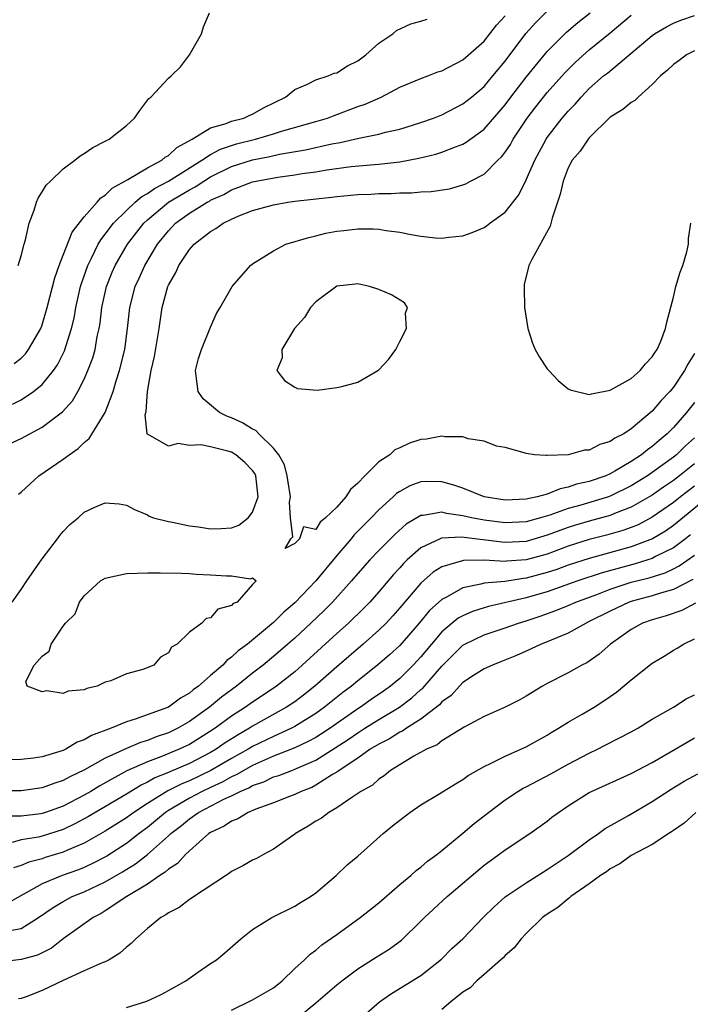
# Model space of a CAD drawing. Units: inches. Extents: x 2601000 to 2604000, y 1530000 to 1533000.
# Drawn here: x 2601981 to 2602045, y 1530829 to 1530922 of the extents above; entities that cross this region are included whole.
import ezdxf

# ---------------------------------------------------------------- set-up
doc = ezdxf.new("R2010")
doc.units = ezdxf.units.IN
doc.header["$MEASUREMENT"] = 0
doc.layers.add('LD26011530_2ft', color=31, linetype='Continuous')

msp = doc.modelspace()

# ---------------------------------------------------------------- linework, layer by layer
at = {"layer": 'LD26011530_2ft'}
for points, elevation in [([(2601979, 1530881.639), (2601981, 1530882.529), (2601983, 1530883.633), (2601984.921, 1530885.079), (2601985.871, 1530886.13), (2601986.38, 1530887), (2601987, 1530888.191), (2601987.352, 1530889), (2601987.803, 1530890.197), (2601988.023, 1530891), (2601988.225, 1530892.225), (2601988.408, 1530893), (2601988.5, 1530893.5), (2601988.664, 1530895), (2601989.103, 1530897), (2601989.653, 1530898.347), (2601989.941, 1530899), (2601991.121, 1530901), (2601992.662, 1530903), (2601993, 1530903.315), (2601995, 1530904.992), (2601997, 1530906.173), (2601997.547, 1530906.453), (2601998.366, 1530907), (2601999, 1530907.4), (2602001, 1530908.394), (2602003, 1530909.026), (2602004.653, 1530909.346), (2602005.562, 1530909.562), (2602008.028, 1530909.972), (2602010.548, 1530910.548), (2602011.326, 1530910.674), (2602013.095, 1530911.095), (2602015, 1530911.463), (2602015.645, 1530911.645), (2602017, 1530911.943), (2602019, 1530912.58), (2602020.182, 1530913), (2602021, 1530913.323), (2602023, 1530914.343), (2602023.817, 1530915), (2602025, 1530915.999), (2602025.853, 1530917), (2602027, 1530918.395), (2602028.975, 1530921.025), (2602029.921, 1530922.079), (2602031, 1530923.154)], 7396), ([(2601980.151, 1530867), (2601981, 1530868.198), (2601981.523, 1530869), (2601983, 1530871.095), (2601984.454, 1530873), (2601984.678, 1530873.322), (2601985, 1530873.706), (2601985.638, 1530874.362), (2601986.406, 1530875), (2601987, 1530875.544), (2601988.018, 1530876.018), (2601989, 1530876.424), (2601990.321, 1530876.321), (2601991, 1530876.219), (2601991.782, 1530875.782), (2601993, 1530875.292), (2601993.171, 1530875.171), (2601993.587, 1530875), (2601995, 1530874.654), (2601995.401, 1530874.599), (2601997, 1530874.233), (2601997.865, 1530874.135), (2601999, 1530873.946), (2602000.027, 1530873.973), (2602001, 1530874.05), (2602001.69, 1530874.31), (2602002.587, 1530875), (2602003, 1530875.537), (2602003.522, 1530877), (2602003.298, 1530879), (2602003.208, 1530879.207), (2602003, 1530879.488), (2602002.249, 1530880.249), (2602001.391, 1530881), (2602001, 1530881.236), (2602000.656, 1530881.344), (2601999, 1530881.761), (2601998.065, 1530881.935), (2601997, 1530881.873), (2601995.919, 1530882.08), (2601995, 1530881.816), (2601993.077, 1530882.923), (2601993, 1530882.908), (2601992.97, 1530883), (2601992.792, 1530884.792), (2601992.886, 1530885.114), (2601993.008, 1530887.008), (2601993.362, 1530889), (2601993.674, 1530890.326), (2601994.116, 1530893), (2601994.416, 1530895), (2601994.949, 1530897), (2601995, 1530897.115), (2601995.692, 1530898.308), (2601995.993, 1530899), (2601997, 1530900.505), (2601997.438, 1530901), (2601999, 1530902.233), (2601999.497, 1530902.503), (2602000.194, 1530903), (2602001, 1530903.4), (2602001.696, 1530903.696), (2602003, 1530904.202), (2602005, 1530904.759), (2602006.352, 1530905), (2602007, 1530905.091), (2602010.511, 1530905.489), (2602011, 1530905.559), (2602012.339, 1530905.661), (2602013, 1530905.729), (2602014.232, 1530905.768), (2602015, 1530905.817), (2602016.175, 1530905.825), (2602017, 1530905.892), (2602018.113, 1530905.887), (2602019, 1530905.995), (2602019.986, 1530906.014), (2602021.718, 1530906.282), (2602023, 1530906.638), (2602023.258, 1530906.741), (2602023.717, 1530907), (2602025, 1530907.669), (2602026.32, 1530909), (2602026.673, 1530909.327), (2602027, 1530909.756), (2602027.502, 1530910.498), (2602027.776, 1530911), (2602029.096, 1530913), (2602029.926, 1530914.074), (2602031, 1530915.427), (2602032.686, 1530917.314), (2602033.687, 1530918.313), (2602035, 1530919.48), (2602037, 1530921.092), (2602039, 1530922.781)], 7392), ([(2601980.184, 1530885.816), (2601981, 1530886.211), (2601982.185, 1530887), (2601983, 1530887.666), (2601984.079, 1530889), (2601984.448, 1530889.552), (2601985.115, 1530890.886), (2601985.796, 1530893), (2601986.033, 1530893.967), (2601986.212, 1530895), (2601986.652, 1530897), (2601986.725, 1530897.275), (2601987.324, 1530899), (2601987.685, 1530899.685), (2601988.322, 1530901), (2601988.564, 1530901.436), (2601989, 1530901.971), (2601989.769, 1530903), (2601991, 1530904.22), (2601991.843, 1530905), (2601992.459, 1530905.541), (2601993, 1530905.82), (2601993.688, 1530906.312), (2601995.004, 1530907.004), (2601998.167, 1530909), (2601999, 1530909.551), (2601999.949, 1530910.051), (2602001.462, 1530910.538), (2602003.289, 1530911), (2602005, 1530911.51), (2602005.754, 1530911.754), (2602009, 1530912.668), (2602010.128, 1530913), (2602010.749, 1530913.251), (2602011, 1530913.331), (2602013, 1530914.091), (2602013.689, 1530914.311), (2602015.21, 1530915), (2602017, 1530915.935), (2602019, 1530916.759), (2602019.656, 1530917), (2602020.615, 1530917.385), (2602021, 1530917.497), (2602023, 1530918.55), (2602025, 1530920.305), (2602025.567, 1530921), (2602026.181, 1530921.819), (2602027, 1530922.716)], 7398), ([(2601980.719, 1530899), (2601981, 1530899.91), (2601981.291, 1530901), (2601981.425, 1530901.425), (2601981.748, 1530903), (2601982.23, 1530904.23), (2601982.442, 1530905), (2601982.608, 1530905.392), (2601983, 1530905.982), (2601983.386, 1530906.614), (2601983.8, 1530907), (2601985, 1530908.189), (2601986.091, 1530909), (2601986.602, 1530909.398), (2601987, 1530909.632), (2601987.798, 1530910.202), (2601989, 1530910.797), (2601989.37, 1530911), (2601991, 1530912.281), (2601991.782, 1530913), (2601992.292, 1530913.709), (2601993.149, 1530914.851), (2601993.325, 1530915), (2601995, 1530916.787), (2601995.248, 1530917), (2601996.137, 1530917.863), (2601997.005, 1530919), (2601998.139, 1530921), (2601998.342, 1530921.658), (2601998.912, 1530923)], 7402), ([(2601980.756, 1530877.244), (2601981, 1530877.445), (2601982.678, 1530879), (2601985, 1530880.571), (2601985.565, 1530881), (2601986.421, 1530881.579), (2601987, 1530882.148), (2601987.467, 1530882.533), (2601988.977, 1530885.023), (2601989.736, 1530887), (2601990.036, 1530888.036), (2601990.363, 1530889), (2601990.85, 1530891), (2601991.113, 1530893), (2601991.329, 1530895), (2601991.844, 1530897), (2601992.212, 1530897.788), (2601992.747, 1530899), (2601993.959, 1530901), (2601995, 1530902.295), (2601995.678, 1530903), (2601997, 1530903.946), (2601998.672, 1530905), (2601998.889, 1530905.111), (2601999, 1530905.185), (2602000.254, 1530905.746), (2602001, 1530906.184), (2602001.61, 1530906.39), (2602003, 1530906.935), (2602005.391, 1530907.391), (2602007, 1530907.6), (2602007.722, 1530907.721), (2602009, 1530907.883), (2602010.07, 1530908.071), (2602012.386, 1530908.386), (2602014.587, 1530908.588), (2602015, 1530908.612), (2602017, 1530908.838), (2602018.815, 1530909.185), (2602020.429, 1530909.571), (2602021, 1530909.757), (2602022.277, 1530910.277), (2602023, 1530910.532), (2602023.302, 1530910.698), (2602025, 1530911.956), (2602027, 1530914.258), (2602027.551, 1530915), (2602029, 1530916.881), (2602031, 1530919.339), (2602032.836, 1530921.164), (2602033.92, 1530922.08), (2602035.094, 1530923)], 7394), ([(2602045, 1530890.631), (2602044.385, 1530889.616), (2602044.07, 1530889), (2602043, 1530887.427), (2602042.65, 1530887), (2602041.844, 1530886.157), (2602041, 1530885.15), (2602039, 1530883.455), (2602038.288, 1530883), (2602037.428, 1530882.572), (2602037, 1530882.251), (2602036.024, 1530881.975), (2602035, 1530881.441), (2602034.567, 1530881.433), (2602033, 1530881.005), (2602031, 1530880.938), (2602030.922, 1530880.922), (2602029.812, 1530881), (2602029, 1530881.113), (2602028.821, 1530881.179), (2602027, 1530881.677), (2602026.201, 1530881.799), (2602025, 1530882.292), (2602023.491, 1530882.509), (2602023, 1530882.715), (2602021.288, 1530882.712), (2602021, 1530882.778), (2602019.522, 1530882.477), (2602019, 1530882.434), (2602017.916, 1530882.084), (2602017, 1530881.649), (2602016.534, 1530881.466), (2602016.053, 1530881), (2602015, 1530880.318), (2602013.673, 1530879), (2602013, 1530878.302), (2602012.295, 1530877.705), (2602011.85, 1530877), (2602011, 1530876.02), (2602009.943, 1530875), (2602009.412, 1530874.589), (2602009, 1530873.891), (2602007.847, 1530874.154), (2602007.463, 1530873), (2602007, 1530872.549), (2602006.101, 1530872.101), (2602006.647, 1530873), (2602006.816, 1530873.184), (2602006.604, 1530875), (2602006.493, 1530876.493), (2602006.589, 1530877), (2602006.376, 1530878.376), (2602006.299, 1530879), (2602006.045, 1530880.046), (2602005.49, 1530881), (2602005, 1530881.639), (2602003.579, 1530883), (2602003.297, 1530883.297), (2602003, 1530883.429), (2602002.04, 1530884.04), (2602001, 1530884.498), (2602000.63, 1530884.63), (2601999.841, 1530885), (2601998.303, 1530886.303), (2601997.834, 1530887), (2601997.732, 1530887.732), (2601997.578, 1530889), (2601997.862, 1530890.138), (2601998.142, 1530891), (2601999, 1530893.126), (2601999.561, 1530894.439), (2601999.93, 1530895), (2602001.05, 1530897), (2602002.8, 1530899), (2602003, 1530899.143), (2602005, 1530900.386), (2602006.171, 1530901), (2602008.337, 1530901.663), (2602009, 1530901.798), (2602009.947, 1530902.053), (2602011, 1530902.234), (2602011.678, 1530902.323), (2602013, 1530902.464), (2602014.462, 1530902.462), (2602015, 1530902.435), (2602015.689, 1530902.311), (2602017, 1530902.168), (2602018.071, 1530901.928), (2602019, 1530901.781), (2602020.384, 1530901.616), (2602021, 1530901.571), (2602021.667, 1530901.667), (2602023, 1530901.817), (2602023.881, 1530902.119), (2602025, 1530902.612), (2602025.243, 1530902.757), (2602025.555, 1530903), (2602027, 1530904.054), (2602028.303, 1530905.697), (2602029, 1530907.134), (2602029.835, 1530909), (2602030.903, 1530911), (2602031, 1530911.146), (2602032.436, 1530913), (2602033, 1530913.659), (2602033.665, 1530914.335), (2602034.227, 1530915), (2602035, 1530915.801), (2602036.37, 1530917), (2602036.724, 1530917.276), (2602041, 1530920.851), (2602041.211, 1530921), (2602042.333, 1530921.667), (2602043, 1530922.009), (2602043.701, 1530922.299), (2602045, 1530922.762)], 7390), ([(2601980.333, 1530889.667), (2601981, 1530890.186), (2601981.396, 1530890.605), (2601981.707, 1530891), (2601982.861, 1530893), (2601983, 1530893.349), (2601983.476, 1530895), (2601984.19, 1530897.81), (2601984.608, 1530899), (2601985, 1530899.975), (2601985.838, 1530902.162), (2601987, 1530903.619), (2601988.227, 1530905), (2601988.566, 1530905.433), (2601989, 1530905.668), (2601989.649, 1530906.351), (2601991.15, 1530907.151), (2601993, 1530908.284), (2601994.377, 1530909), (2601994.703, 1530909.297), (2601995, 1530909.44), (2601995.788, 1530910.212), (2601997.25, 1530911), (2601999, 1530912.074), (2602000.481, 1530912.481), (2602001, 1530912.694), (2602002.162, 1530913), (2602002.723, 1530913.277), (2602003, 1530913.372), (2602004.032, 1530913.968), (2602006.138, 1530915), (2602007, 1530915.703), (2602008.219, 1530916.218), (2602009, 1530916.629), (2602010.182, 1530917), (2602010.748, 1530917.252), (2602011, 1530917.312), (2602012.036, 1530917.964), (2602013, 1530918.426), (2602013.78, 1530919), (2602015, 1530920.131), (2602016.324, 1530921), (2602016.669, 1530921.331), (2602018.046, 1530921.954), (2602019, 1530922.22), (2602019.59, 1530922.41)], 7400), ([(2602045, 1530919.397), (2602044.24, 1530919), (2602043.538, 1530918.462), (2602043, 1530918.104), (2602042.432, 1530917.568), (2602041.782, 1530917), (2602041, 1530916.19), (2602039.643, 1530915), (2602039.346, 1530914.654), (2602039, 1530914.478), (2602038.19, 1530913.81), (2602037, 1530913.076), (2602035, 1530911.125), (2602034.889, 1530911), (2602034.145, 1530909.855), (2602033.389, 1530909), (2602033, 1530908.26), (2602032.509, 1530907), (2602032.244, 1530905.756), (2602031.476, 1530903.476), (2602031.29, 1530902.71), (2602029.542, 1530899.543), (2602029.269, 1530899), (2602028.827, 1530897.173), (2602028.804, 1530897), (2602028.828, 1530896.827), (2602028.862, 1530895), (2602029.155, 1530893), (2602029.614, 1530891.614), (2602029.857, 1530891), (2602030.261, 1530890.261), (2602031, 1530889.177), (2602031.146, 1530889), (2602032.049, 1530888.049), (2602033, 1530887.255), (2602033.184, 1530887.183), (2602035, 1530886.716), (2602035.219, 1530886.781), (2602037, 1530887.123), (2602039, 1530888.25), (2602039.831, 1530889), (2602040.361, 1530889.639), (2602041, 1530890.296), (2602041.258, 1530890.742), (2602041.447, 1530891), (2602041.793, 1530891.793), (2602042.265, 1530893), (2602042.385, 1530893.615), (2602043, 1530895.987), (2602043.23, 1530897), (2602043.641, 1530898.36), (2602043.89, 1530899), (2602044.272, 1530900.272), (2602044.443, 1530901), (2602044.451, 1530901.549), (2602044.659, 1530903)], 7388), ([(2602045, 1530885.955), (2602044.25, 1530885), (2602043, 1530883.581), (2602042.426, 1530883), (2602041.637, 1530882.363), (2602041, 1530881.79), (2602040.532, 1530881.469), (2602039.98, 1530881), (2602039, 1530880.351), (2602037.422, 1530879.422), (2602037, 1530879.19), (2602036.565, 1530879), (2602035, 1530878.465), (2602033.804, 1530878.196), (2602033, 1530877.911), (2602032.228, 1530877.772), (2602031, 1530877.264), (2602030.066, 1530877), (2602029, 1530876.764), (2602027, 1530876.685), (2602025, 1530876.995), (2602023, 1530877.811), (2602022.117, 1530878.117), (2602021, 1530878.436), (2602019.546, 1530878.454), (2602019, 1530878.438), (2602017.95, 1530878.05), (2602017, 1530877.519), (2602016.69, 1530877.31), (2602016.379, 1530877), (2602015, 1530875.756), (2602014.266, 1530875), (2602013.623, 1530874.377), (2602012.637, 1530873.363), (2602012.356, 1530873), (2602011, 1530871.419), (2602009, 1530869.003), (2602007, 1530866.919), (2602005.963, 1530866.036), (2602005, 1530865.057), (2602002.502, 1530863), (2602001.638, 1530862.362), (2602001, 1530861.743), (2602000.547, 1530861.453), (2602000.179, 1530861), (2601999, 1530860.005), (2601997.862, 1530859), (2601997.357, 1530858.643), (2601997, 1530858.327), (2601996.138, 1530857.862), (2601995, 1530856.997), (2601991.85, 1530855.85), (2601991, 1530855.609), (2601989.545, 1530855), (2601987.676, 1530854.324), (2601987, 1530853.899), (2601986.322, 1530853.678), (2601985.261, 1530853), (2601985, 1530852.875), (2601983, 1530852.284), (2601982.166, 1530852.165), (2601981, 1530852.042), (2601979, 1530851.963)], 7392), ([(2602045, 1530882.608), (2602044.161, 1530881.839), (2602043.304, 1530881), (2602043, 1530880.76), (2602041, 1530879.304), (2602040.556, 1530879), (2602039, 1530878.04), (2602037, 1530877.064), (2602036.82, 1530877), (2602034.218, 1530876.218), (2602033, 1530875.885), (2602031.258, 1530875.258), (2602030.378, 1530875), (2602029, 1530874.623), (2602027, 1530874.517), (2602025, 1530874.768), (2602023.812, 1530875), (2602023, 1530875.202), (2602021.425, 1530875.425), (2602021, 1530875.543), (2602019.225, 1530875.225), (2602019, 1530875.219), (2602017.607, 1530874.392), (2602016.541, 1530873.459), (2602015, 1530871.897), (2602014.139, 1530871), (2602013, 1530869.726), (2602012.391, 1530869), (2602010.584, 1530867), (2602009.791, 1530866.209), (2602008.534, 1530865), (2602007, 1530863.57), (2602006.361, 1530863), (2602005, 1530861.826), (2602004.005, 1530861), (2602003, 1530860.227), (2602001.47, 1530859), (2602000.048, 1530857.952), (2601998.894, 1530857), (2601997, 1530855.637), (2601995.889, 1530855), (2601995, 1530854.572), (2601993.824, 1530854.176), (2601993, 1530853.842), (2601992.348, 1530853.652), (2601991, 1530853.08), (2601989, 1530852.166), (2601987.033, 1530851.034), (2601985.628, 1530850.372), (2601985, 1530850.019), (2601984.211, 1530849.789), (2601983, 1530849.335), (2601981, 1530849.055), (2601978.957, 1530849.043)], 7394), ([(2602045, 1530880.126), (2602043.581, 1530879), (2602043, 1530878.565), (2602042.07, 1530877.93), (2602041, 1530877.163), (2602039, 1530876.003), (2602037.406, 1530875.406), (2602037, 1530875.235), (2602035, 1530874.694), (2602033.694, 1530874.306), (2602033, 1530874.088), (2602032.194, 1530873.806), (2602031, 1530873.34), (2602029, 1530872.765), (2602027, 1530872.669), (2602026.687, 1530872.687), (2602022.845, 1530873.155), (2602021, 1530873.064), (2602020.945, 1530873.055), (2602020.821, 1530873), (2602019, 1530872.164), (2602017.692, 1530871), (2602017.344, 1530870.656), (2602017, 1530870.26), (2602016.392, 1530869.609), (2602015, 1530867.963), (2602014.135, 1530867), (2602013.574, 1530866.427), (2602012.117, 1530865), (2602011, 1530863.999), (2602007.724, 1530861), (2602007, 1530860.374), (2602005.27, 1530859), (2602003.916, 1530858.084), (2602003, 1530857.488), (2602002.314, 1530857), (2602001, 1530856.161), (2601999.437, 1530855), (2601999, 1530854.709), (2601997, 1530853.468), (2601996.023, 1530853), (2601994.278, 1530852.278), (2601993, 1530851.813), (2601991.059, 1530850.941), (2601988.48, 1530849.52), (2601987.635, 1530849), (2601987, 1530848.636), (2601985, 1530847.604), (2601983.304, 1530847), (2601983, 1530846.899), (2601982.88, 1530846.88), (2601981, 1530846.652), (2601979.364, 1530846.636)], 7396), ([(2602045, 1530878.007), (2602043.663, 1530877), (2602043, 1530876.468), (2602041, 1530875.049), (2602039.659, 1530874.341), (2602039, 1530874.078), (2602038.206, 1530873.794), (2602036.642, 1530873.358), (2602035, 1530872.942), (2602033, 1530872.297), (2602031, 1530871.55), (2602029, 1530871), (2602027.124, 1530870.877), (2602027, 1530870.857), (2602025.026, 1530870.973), (2602023.043, 1530870.956), (2602021, 1530870.356), (2602020.171, 1530869.829), (2602019, 1530868.806), (2602017, 1530866.439), (2602016.324, 1530865.676), (2602015.686, 1530865), (2602015, 1530864.334), (2602013.501, 1530863), (2602011, 1530860.841), (2602008.923, 1530859), (2602007.844, 1530858.156), (2602007, 1530857.525), (2602006.231, 1530857), (2602003, 1530855.19), (2602002.709, 1530855), (2602001.613, 1530854.387), (2602000.397, 1530853.603), (2601999.543, 1530853), (2601999, 1530852.683), (2601997, 1530851.656), (2601995.139, 1530850.861), (2601995, 1530850.789), (2601993.717, 1530850.283), (2601993, 1530849.871), (2601992.399, 1530849.601), (2601991, 1530848.741), (2601987.393, 1530846.607), (2601986.096, 1530845.904), (2601985, 1530845.377), (2601983, 1530844.736), (2601982.652, 1530844.652), (2601981, 1530844.383), (2601980.142, 1530844.142)], 7398), ([(2602046.354, 1530877), (2602043, 1530874.284), (2602042.253, 1530873.747), (2602041.007, 1530873), (2602039, 1530872.258), (2602035, 1530871.142), (2602033, 1530870.487), (2602031.91, 1530870.091), (2602031, 1530869.8), (2602029, 1530869.262), (2602028.754, 1530869.246), (2602026.964, 1530868.964), (2602025, 1530868.78), (2602024.683, 1530868.683), (2602023, 1530868.348), (2602021.487, 1530867.487), (2602021, 1530867.247), (2602019.818, 1530866.182), (2602018.849, 1530865), (2602017, 1530862.881), (2602016.014, 1530861.986), (2602014.875, 1530861), (2602013, 1530859.516), (2602012.389, 1530859), (2602011.592, 1530858.408), (2602009.848, 1530857), (2602009, 1530856.407), (2602007, 1530855.16), (2602006.707, 1530855), (2602005, 1530854.226), (2602003, 1530853.258), (2602002.579, 1530853), (2602001, 1530852.116), (2601999.029, 1530850.971), (2601997, 1530850.015), (2601996.274, 1530849.726), (2601994.951, 1530849.049), (2601993, 1530847.846), (2601991.698, 1530847), (2601991, 1530846.484), (2601989, 1530845.226), (2601987, 1530844.08), (2601985.404, 1530843.404), (2601985, 1530843.213), (2601983.295, 1530842.705), (2601983, 1530842.602), (2601981.728, 1530842.272), (2601981, 1530841.943), (2601980.282, 1530841.718)], 7400), ([(2602044.625, 1530873.375), (2602044.155, 1530873), (2602043, 1530872.146), (2602041.311, 1530871.311), (2602041, 1530871.142), (2602040.566, 1530871), (2602039.367, 1530870.633), (2602036.231, 1530869.769), (2602033.93, 1530869), (2602031, 1530867.983), (2602029.561, 1530867.561), (2602029, 1530867.397), (2602025.435, 1530866.565), (2602025, 1530866.439), (2602023.909, 1530866.091), (2602023, 1530865.701), (2602022.55, 1530865.45), (2602021, 1530864.167), (2602019.994, 1530863), (2602019, 1530861.787), (2602018.275, 1530861), (2602017, 1530859.742), (2602016.099, 1530859), (2602015.459, 1530858.54), (2602014.272, 1530857.728), (2602013.269, 1530857), (2602013, 1530856.833), (2602010.362, 1530855), (2602009.537, 1530854.463), (2602009, 1530854.137), (2602008.27, 1530853.73), (2602007, 1530853.125), (2602005, 1530852.332), (2602003.844, 1530851.844), (2602003, 1530851.462), (2602002.16, 1530851), (2602001.436, 1530850.564), (2602001, 1530850.385), (2602000.119, 1530849.881), (2601999, 1530849.378), (2601998.201, 1530849), (2601997, 1530848.359), (2601995, 1530847.179), (2601994.727, 1530847), (2601993, 1530845.582), (2601992.213, 1530845), (2601991, 1530844.06), (2601989.144, 1530842.856), (2601987.835, 1530842.165), (2601987, 1530841.774), (2601986.45, 1530841.55), (2601984.906, 1530841), (2601983, 1530840.226), (2601979.666, 1530838.334)], 7402), ([(2601979.741, 1530835.741), (2601981, 1530835.975), (2601982.637, 1530837), (2601984.034, 1530837.966), (2601985, 1530838.537), (2601985.863, 1530839), (2601987, 1530839.465), (2601989, 1530840.407), (2601990.638, 1530841.362), (2601991.877, 1530842.123), (2601993, 1530843.01), (2601995, 1530844.773), (2601995.237, 1530845), (2601996.24, 1530845.76), (2601997, 1530846.402), (2601997.842, 1530847), (2602000.257, 1530848.257), (2602001, 1530848.592), (2602001.803, 1530849), (2602002.652, 1530849.348), (2602003, 1530849.558), (2602004.08, 1530849.92), (2602005, 1530850.37), (2602005.487, 1530850.513), (2602006.72, 1530851), (2602007, 1530851.096), (2602009, 1530851.983), (2602010.861, 1530853.14), (2602012.078, 1530853.922), (2602013, 1530854.565), (2602013.683, 1530855), (2602015, 1530855.828), (2602016.958, 1530857), (2602018.123, 1530857.877), (2602019, 1530858.675), (2602019.181, 1530858.819), (2602021, 1530860.896), (2602023, 1530862.899), (2602023.17, 1530863), (2602025, 1530863.89), (2602027, 1530864.551), (2602028.269, 1530865), (2602029, 1530865.212), (2602030.346, 1530865.654), (2602031.814, 1530866.186), (2602033, 1530866.674), (2602033.73, 1530867), (2602035.714, 1530867.714), (2602037, 1530868.21), (2602039, 1530868.873), (2602040.689, 1530869.311), (2602042.215, 1530869.785), (2602043, 1530870.151), (2602043.565, 1530870.435), (2602045, 1530871.461)], 7404), ([(2602044.85, 1530869.15), (2602043, 1530868.175), (2602041.877, 1530867.877), (2602041, 1530867.584), (2602039.092, 1530867.092), (2602038.809, 1530867), (2602037, 1530866.14), (2602035, 1530865.132), (2602034.698, 1530865), (2602033, 1530864.05), (2602031.388, 1530863.388), (2602031, 1530863.211), (2602030.446, 1530863), (2602029, 1530862.328), (2602028.077, 1530861.923), (2602026.667, 1530861.332), (2602025.791, 1530861), (2602025, 1530860.634), (2602024.006, 1530860.007), (2602023, 1530859.341), (2602022.663, 1530859), (2602021.874, 1530858.126), (2602021, 1530857.509), (2602020.762, 1530857.238), (2602019, 1530855.855), (2602017.628, 1530855), (2602017.263, 1530854.737), (2602017, 1530854.627), (2602016.012, 1530853.989), (2602015, 1530853.499), (2602014.189, 1530853), (2602013, 1530852.153), (2602011.243, 1530851), (2602011.114, 1530850.886), (2602010.592, 1530850.592), (2602009, 1530849.581), (2602008.617, 1530849.383), (2602007.611, 1530849), (2602007, 1530848.695), (2602006.524, 1530848.524), (2602005, 1530847.924), (2602003.311, 1530847.31), (2602002.572, 1530847), (2602001.604, 1530846.396), (2602001, 1530846.18), (2602000.306, 1530845.694), (2601999, 1530845.107), (2601998.841, 1530845), (2601997, 1530843.349), (2601996.631, 1530843), (2601995.863, 1530842.137), (2601995, 1530841.606), (2601994.693, 1530841.307), (2601994.187, 1530841), (2601993, 1530840.182), (2601991.042, 1530839), (2601989, 1530837.633), (2601988.609, 1530837.391), (2601987.829, 1530837), (2601985, 1530834.985), (2601983.887, 1530834.113), (2601982.568, 1530833.432), (2601981, 1530833.007), (2601979, 1530832.762)], 7406), ([(2602045.096, 1530866.904), (2602043.803, 1530866.197), (2602042.313, 1530865.687), (2602041, 1530865.32), (2602040.077, 1530865), (2602039, 1530864.403), (2602037.039, 1530863), (2602035.959, 1530862.041), (2602034.776, 1530861.224), (2602034.306, 1530861), (2602033, 1530860.264), (2602031, 1530859.251), (2602030.544, 1530859), (2602029, 1530858.054), (2602028.33, 1530857.67), (2602026.999, 1530857.001), (2602025, 1530856.105), (2602023.117, 1530855.117), (2602021, 1530853.802), (2602020.561, 1530853.439), (2602019.532, 1530853), (2602018.335, 1530852.335), (2602016.121, 1530851), (2602015.51, 1530850.49), (2602015, 1530850.167), (2602014.394, 1530849.606), (2602013.303, 1530849), (2602013, 1530848.783), (2602012.419, 1530848.419), (2602011, 1530847.438), (2602010.234, 1530847), (2602009.537, 1530846.463), (2602009, 1530846.156), (2602008.297, 1530845.703), (2602007.088, 1530845), (2602007, 1530844.924), (2602005, 1530843.499), (2602004.024, 1530843), (2602003.364, 1530842.636), (2602003, 1530842.469), (2602002.071, 1530841.929), (2602001, 1530841.383), (2602000.789, 1530841.211), (2601997, 1530838.731), (2601996.024, 1530837.975), (2601995, 1530837.471), (2601994.742, 1530837.258), (2601994.264, 1530837), (2601993, 1530835.978), (2601991.893, 1530835), (2601991.466, 1530834.534), (2601991, 1530834.184), (2601990.389, 1530833.611), (2601989.375, 1530833), (2601989, 1530832.806), (2601988.704, 1530832.704), (2601987, 1530831.956), (2601985.052, 1530831.052), (2601983, 1530830.063), (2601981.487, 1530829.487), (2601981, 1530829.325), (2601980.733, 1530829.267)], 7408), ([(2601991, 1530828.462), (2601992.935, 1530829.064), (2601994.31, 1530829.69), (2601995, 1530830.061), (2601996.644, 1530831), (2601997.777, 1530831.777), (2601999, 1530832.642), (2601999.557, 1530833), (2602000.36, 1530833.64), (2602001.868, 1530835), (2602003, 1530835.877), (2602004.822, 1530837), (2602007, 1530838.078), (2602007.56, 1530838.441), (2602008.499, 1530839), (2602009, 1530839.372), (2602010.955, 1530841), (2602011.976, 1530842.024), (2602013, 1530842.839), (2602015.408, 1530845), (2602016.287, 1530845.713), (2602017.41, 1530846.59), (2602017.963, 1530847), (2602019, 1530847.714), (2602020.788, 1530848.788), (2602022.282, 1530849.718), (2602023, 1530850.13), (2602023.501, 1530850.499), (2602025, 1530851.359), (2602025.666, 1530851.667), (2602027, 1530852.353), (2602028.5, 1530853), (2602029, 1530853.233), (2602029.511, 1530853.511), (2602031, 1530854.345), (2602031.396, 1530854.604), (2602032.091, 1530855), (2602033, 1530855.571), (2602034.335, 1530856.335), (2602035.458, 1530857), (2602036.404, 1530857.597), (2602037.583, 1530858.417), (2602039, 1530859.605), (2602041, 1530861.174), (2602042.14, 1530861.86), (2602043, 1530862.411), (2602043.376, 1530862.624), (2602043.951, 1530863), (2602045, 1530863.493)], 7410), ([(2602001, 1530828.212), (2602003, 1530829.186), (2602005, 1530830.339), (2602005.815, 1530831), (2602007, 1530832.149), (2602007.922, 1530833), (2602008.463, 1530833.537), (2602009, 1530833.908), (2602009.597, 1530834.403), (2602011, 1530835.383), (2602013.22, 1530837), (2602015, 1530838.412), (2602017, 1530840.145), (2602018.031, 1530841), (2602018.534, 1530841.466), (2602019, 1530841.812), (2602019.624, 1530842.376), (2602020.511, 1530843), (2602021, 1530843.388), (2602023, 1530845.027), (2602024.056, 1530845.945), (2602025, 1530846.662), (2602025.415, 1530847), (2602027, 1530848.201), (2602028.214, 1530849), (2602028.706, 1530849.294), (2602029, 1530849.429), (2602031.344, 1530850.656), (2602033, 1530851.589), (2602035, 1530852.637), (2602035.775, 1530853), (2602036.586, 1530853.414), (2602039, 1530854.666), (2602039.615, 1530855), (2602041, 1530855.854), (2602043.017, 1530857), (2602044.21, 1530857.79), (2602045, 1530858.188)], 7412), ([(2602007, 1530827.253), (2602009, 1530828.889), (2602011, 1530830.612), (2602011.469, 1530831), (2602013, 1530832.128), (2602014.751, 1530833.248), (2602015.984, 1530834.016), (2602017.15, 1530834.85), (2602019, 1530836.656), (2602019.332, 1530837), (2602020.19, 1530837.81), (2602021.504, 1530839), (2602025, 1530841.981), (2602025.585, 1530842.414), (2602026.424, 1530843), (2602027, 1530843.436), (2602029.34, 1530845), (2602031, 1530846.184), (2602031.452, 1530846.548), (2602032.068, 1530847), (2602033, 1530847.614), (2602035, 1530848.885), (2602035.216, 1530849), (2602039, 1530850.713), (2602041, 1530851.76), (2602043.178, 1530853), (2602044.312, 1530853.688), (2602045, 1530854.078)], 7414), ([(2602012.771, 1530827), (2602015.074, 1530829), (2602016.216, 1530829.784), (2602019, 1530831.515), (2602020.947, 1530833.053), (2602021.949, 1530834.051), (2602022.975, 1530835), (2602024.923, 1530837), (2602025.959, 1530838.041), (2602027.02, 1530838.98), (2602029, 1530840.32), (2602030.64, 1530841.36), (2602031, 1530841.565), (2602031.854, 1530842.146), (2602033, 1530842.893), (2602035, 1530844.395), (2602035.881, 1530845), (2602036.517, 1530845.483), (2602038.723, 1530846.723), (2602041, 1530848.048), (2602042.785, 1530849.215), (2602044.033, 1530849.968), (2602045.329, 1530850.671)], 7416), ([(2602045.131, 1530847), (2602044.015, 1530845.985), (2602043, 1530845.29), (2602042.838, 1530845.162), (2602042.56, 1530845), (2602041, 1530843.955), (2602039, 1530842.897), (2602037.9, 1530842.1), (2602037, 1530841.637), (2602036.639, 1530841.361), (2602036.077, 1530841), (2602035, 1530840.208), (2602033.253, 1530839), (2602033.128, 1530838.872), (2602033, 1530838.799), (2602032.025, 1530837.975), (2602031, 1530837.323), (2602030.567, 1530837), (2602029, 1530835.506), (2602028.516, 1530835), (2602027.867, 1530834.133), (2602027, 1530833.399), (2602026.813, 1530833.187), (2602025, 1530831.592), (2602024.305, 1530831), (2602023.681, 1530830.319), (2602023, 1530829.915), (2602021.859, 1530829), (2602021, 1530828.278)], 7418)]:
    msp.add_lwpolyline(points, dxfattribs=dict(at, elevation=elevation))
for points, elevation in [([(2602016.629, 1530891), (2602017, 1530891.767), (2602017.641, 1530893), (2602017.538, 1530894.462), (2602017.727, 1530895), (2602017.427, 1530895.427), (2602016.21, 1530896.21), (2602015, 1530896.712), (2602014.12, 1530897), (2602013, 1530897.256), (2602012.788, 1530897.212), (2602011, 1530897.03), (2602009, 1530895.534), (2602008.504, 1530895), (2602007.945, 1530894.055), (2602006.975, 1530893), (2602005.78, 1530891), (2602005.806, 1530890.194), (2602005.303, 1530889), (2602006.04, 1530888.04), (2602007, 1530887.429), (2602007.281, 1530887.281), (2602009.146, 1530887.146), (2602011, 1530887.399), (2602011.497, 1530887.497), (2602013, 1530887.907), (2602014.921, 1530889), (2602015, 1530889.062), (2602015.933, 1530890.067)], 7388), ([(2601985, 1530858.317), (2601983.452, 1530858.548), (2601983, 1530858.452), (2601981.568, 1530859), (2601981.441, 1530859.441), (2601982.226, 1530861), (2601983, 1530861.86), (2601983.671, 1530862.329), (2601983.84, 1530863), (2601985, 1530864.71), (2601985.22, 1530865), (2601986.14, 1530865.861), (2601986.558, 1530867), (2601987, 1530867.588), (2601988.545, 1530869), (2601989, 1530869.277), (2601991, 1530869.715), (2601993, 1530869.784), (2601994.214, 1530869.786), (2601996.254, 1530869.746), (2601997, 1530869.696), (2601997.634, 1530869.634), (2601999, 1530869.587), (2602000.504, 1530869.496), (2602001, 1530869.494), (2602002.792, 1530869.208), (2602003, 1530869.301), (2602003.329, 1530869), (2602003, 1530868.678), (2602001.52, 1530867), (2602001.154, 1530866.846), (2602001, 1530866.662), (2601999.682, 1530866.318), (2601999, 1530865.501), (2601998.574, 1530865.426), (2601998.189, 1530865), (2601997, 1530864.136), (2601995.842, 1530863), (2601995.294, 1530862.706), (2601995, 1530862.18), (2601994.239, 1530861.761), (2601993.608, 1530861), (2601992.58, 1530860.58), (2601991, 1530860.187), (2601989.514, 1530859.514), (2601989, 1530859.379), (2601988.214, 1530859), (2601987.227, 1530858.773), (2601987, 1530858.642), (2601985.478, 1530858.522)], 7390)]:
    msp.add_lwpolyline(points, close=True, dxfattribs=dict(at, elevation=elevation))

doc.saveas('drawing.dxf')
